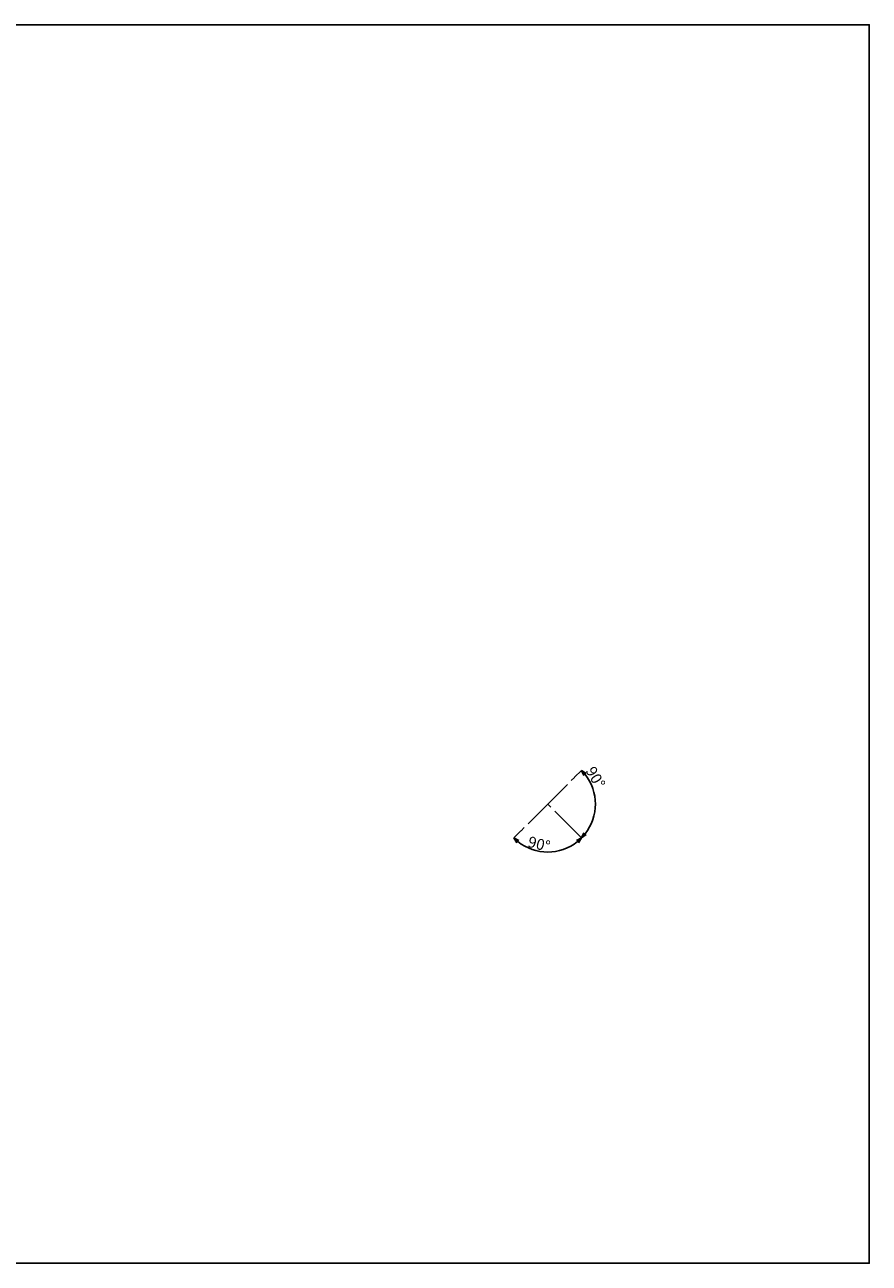
# Model space of a CAD drawing. Units: millimetres. Extents: x 830 to 1705, y -56 to 510.
# Drawn here: x 1319 to 1705, y -56 to 510 of the extents above; entities that cross this region are included whole.
import ezdxf

# ---------------------------------------------------------------- set-up
doc = ezdxf.new("R2010")
doc.units = ezdxf.units.MM
doc.header["$PDSIZE"] = -1
doc.linetypes.add('CENTERX2', pattern=[20.32, 12.7, -2.54, 2.54, -2.54])
doc.layers.add('アノテーション', color=7, linetype='Continuous')
doc.styles.add('SLDTEXTSTYLE4', font='arial_0.ttf', dxfattribs={"width": 0.9})
doc.dimstyles.new('SLDDIMSTYLE4', dxfattribs={"dimtxt": 2.5, "dimasz": 2.5, "dimexe": 0, "dimexo": 0.0625, "dimtad": 3, "dimdec": 1, "dimlfac": 2, "dimrnd": 1e-09, "dimzin": 12, "dimdsep": 46, "dimtxsty": 'SLDTEXTSTYLE4', "dimblk1": 'OPEN30', "dimblk2": 'OPEN30', "dimsah": 1, "dimcen": 0.09, "dimadec": 0, "dimazin": 3, "dimtfac": 1, "dimtdec": 1, "dimtmove": 0, "dimatfit": 0, "dimldrblk": 'OPEN30', "dimfxl": 1, "dimfrac": 2, "dimtolj": 1, "dimtzin": 12, "dimarcsym": 0})

# ---------------------------------------------------------------- blocks, each defined once
blk = doc.blocks.new('_OPEN30')
at = {"color": 0, "linetype": 'ByBlock', "lineweight": -2}
for p, q in [((-1, 0.267949), (0, 0)), ((0, 0), (-1, -0.267949)), ((0, 0), (-1, 0))]:
    blk.add_line(p, q, dxfattribs=at)
blk = doc.blocks.new('*D62')
at = {"layer": 'Defpoints', "color": 0, "transparency": 16777216}
for p in [(1558.28, 154.17), (1558.28, 154.17), (1546.08, 141.98), (1570.47, 141.98), (1563.95, 133.01)]:
    blk.add_point(p, dxfattribs=at)
at = {"layer": 'アノテーション', "color": 0, "lineweight": -2, "transparency": 16777216}
for p, q in [((1546.03, 141.93), (1542.78, 138.68)), ((1570.52, 141.93), (1573.77, 138.68))]:
    blk.add_line(p, q, dxfattribs=at)
blk.add_arc((1558.28, 154.17), 21.91, 231.5408, 308.4592, dxfattribs=at)
at = {"layer": 'アノテーション', "color": 0, "lineweight": -2, "transparency": 16777216, "xscale": 2.5, "yscale": 2.5, "zscale": 2.5}
for p, rotation in [((1542.78, 138.68), 138.2704179515503), ((1573.77, 138.68), 41.72958204821514)]:
    blk.add_blockref('_OPEN30', p, dxfattribs=dict(at, rotation=rotation))
at = {"layer": 'アノテーション', "color": 0, "transparency": 16777216, "insert": (1550.06, 139.55), "char_height": 2.5, "attachment_point": 1, "rotation": 345.9369, "style": 'SLDTEXTSTYLE4'}
blk.add_mtext('\\A1;{\\H2x;90°}', dxfattribs=at)
blk = doc.blocks.new('*D63')
at = {"layer": 'Defpoints', "color": 0, "transparency": 16777216}
for p in [(1570.47, 166.37), (1558.28, 154.17), (1558.28, 154.17), (1579.3, 148.54), (1570.47, 141.98)]:
    blk.add_point(p, dxfattribs=at)
at = {"layer": 'アノテーション', "color": 0, "lineweight": -2, "transparency": 16777216}
for p, q in [((1570.52, 166.42), (1573.67, 169.57)), ((1570.52, 141.93), (1573.67, 138.78))]:
    blk.add_line(p, q, dxfattribs=at)
blk.add_arc((1558.28, 154.17), 21.77, 321.5838, 38.4162, dxfattribs=at)
at = {"layer": 'アノテーション', "color": 0, "lineweight": -2, "transparency": 16777216, "xscale": 2.5, "yscale": 2.5, "zscale": 2.5}
for p, rotation in [((1573.67, 169.57), 131.7081198662448), ((1573.67, 138.78), 228.291880133755)]:
    blk.add_blockref('_OPEN30', p, dxfattribs=dict(at, rotation=rotation))
at = {"layer": 'アノテーション', "color": 0, "transparency": 16777216, "insert": (1579.71, 171.96), "char_height": 2.5, "attachment_point": 1, "rotation": 300.5621, "style": 'SLDTEXTSTYLE4'}
blk.add_mtext('\\A1;{\\H2x;90°}', dxfattribs=at)

msp = doc.modelspace()

# ---------------------------------------------------------------- linework, layer by layer
at = {"color": 0, "linetype": 'CENTERX2'}
for p, q in [((1558.27628572, 154.1749408), (1570.47387709, 166.37255451)), ((1558.27628572, 154.1749408), (1546.07869436, 141.97735688)), ((1570.47387709, 141.97735688), (1558.27628572, 154.1749408))]:
    msp.add_line(p, q, dxfattribs=at)
msp.add_lwpolyline([(829.55277225, 510.10551576), (1705.12891631, 510.10551576), (1705.12891631, -55.55766763), (829.55277225, -55.55766763)], close=True)

# ---------------------------------------------------------------- dimensions: what is measured, and where the dimension line sits
at = {"layer": 'アノテーション', "color": 7}
for base, line1, line2, picture, middle in [((1579.30299574, 148.54086222), ((1570.47387555, 141.97736079), (1558.27628358, 154.17495277)), ((1558.27628358, 154.17495277), (1570.47387555, 166.37254474)), '*D63', (1577.02062567, 165.24361304)), ((1563.94730739, 133.01040376), ((1558.27628358, 154.17495277), (1546.0786916, 141.97736079)), ((1570.47387555, 141.97736079), (1558.27628358, 154.17495277)), '*D62', (1552.95207733, 132.92050679))]:
    dim = msp.add_angular_dim_2l(base=base, line1=line1, line2=line2, text='{\\H2x;<>}', dimstyle='SLDDIMSTYLE4', dxfattribs=at)
    dim.commit()
    dim.dimension.update_dxf_attribs({"geometry": picture, "text_midpoint": middle, "dimtype": 162})

doc.saveas('drawing.dxf')
